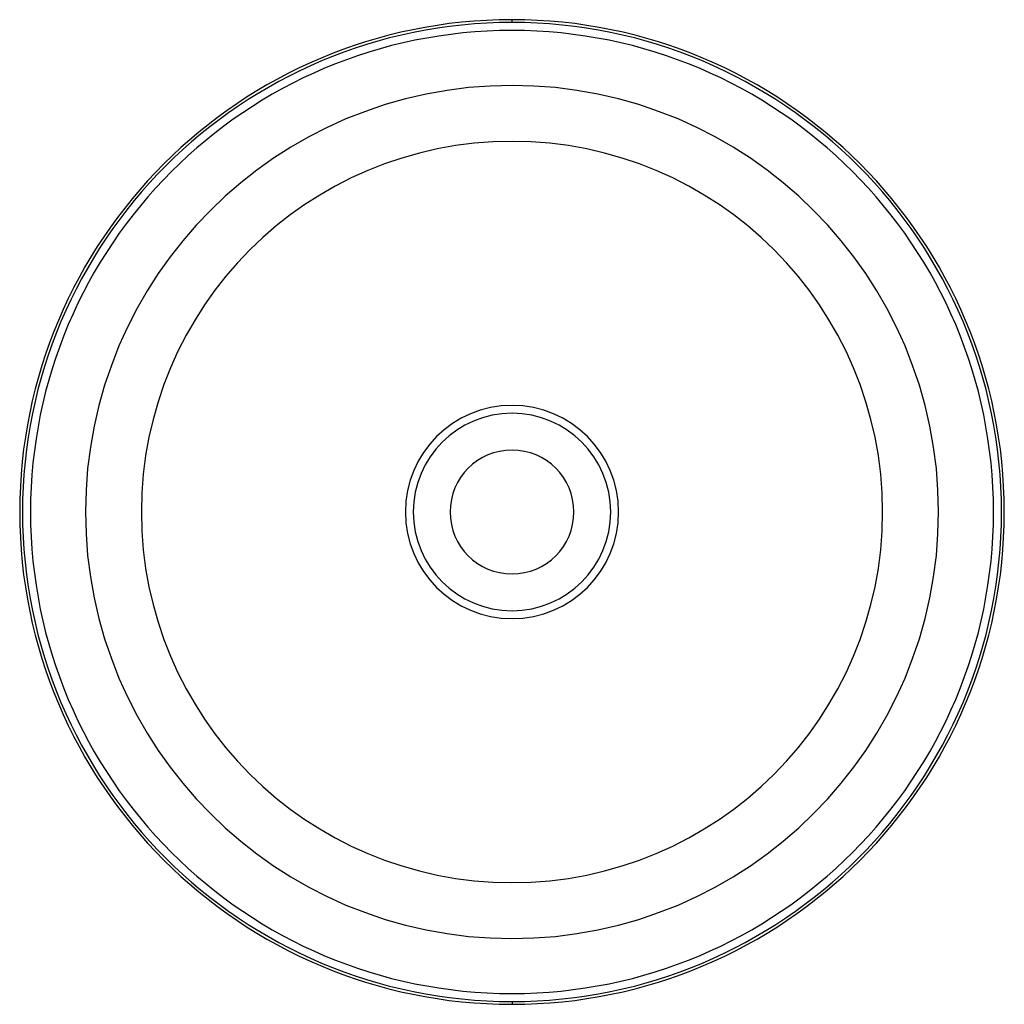
# Paper-space layout '_Top' of a CAD drawing. Units: millimetres. Extents: x -175 to 175, y -175 to 175.
import ezdxf

# ---------------------------------------------------------------- set-up
doc = ezdxf.new("R2010")
doc.units = ezdxf.units.MM

psp = doc.layouts.new('_Top')

# ---------------------------------------------------------------- linework, layer by layer
at = {"color": 7, "linetype": 'Continuous', "lineweight": 25}
for p, q in [((0, 173.91), (0, 174.9)), ((0, -173.91), (0, -174.9))]:
    psp.add_line(p, q, dxfattribs=at)
for radius, start, end in [(174.9, 90, 270), (173.91, 90, 270), (174.9, 270, 90), (173.91, 270, 90), (171.07, 90, 270), (171.07, 270, 90), (151.54, 90, 270), (151.54, 270, 90), (131.68, 90, 270), (131.68, 270, 90), (37.86, 90, 270), (35.07, 90, 270), (37.86, 270, 90), (35.07, 270, 90), (22, 90, 270), (22, 270, 90)]:
    psp.add_arc((0, 0), radius, start, end, dxfattribs=at)

doc.saveas('drawing.dxf')
